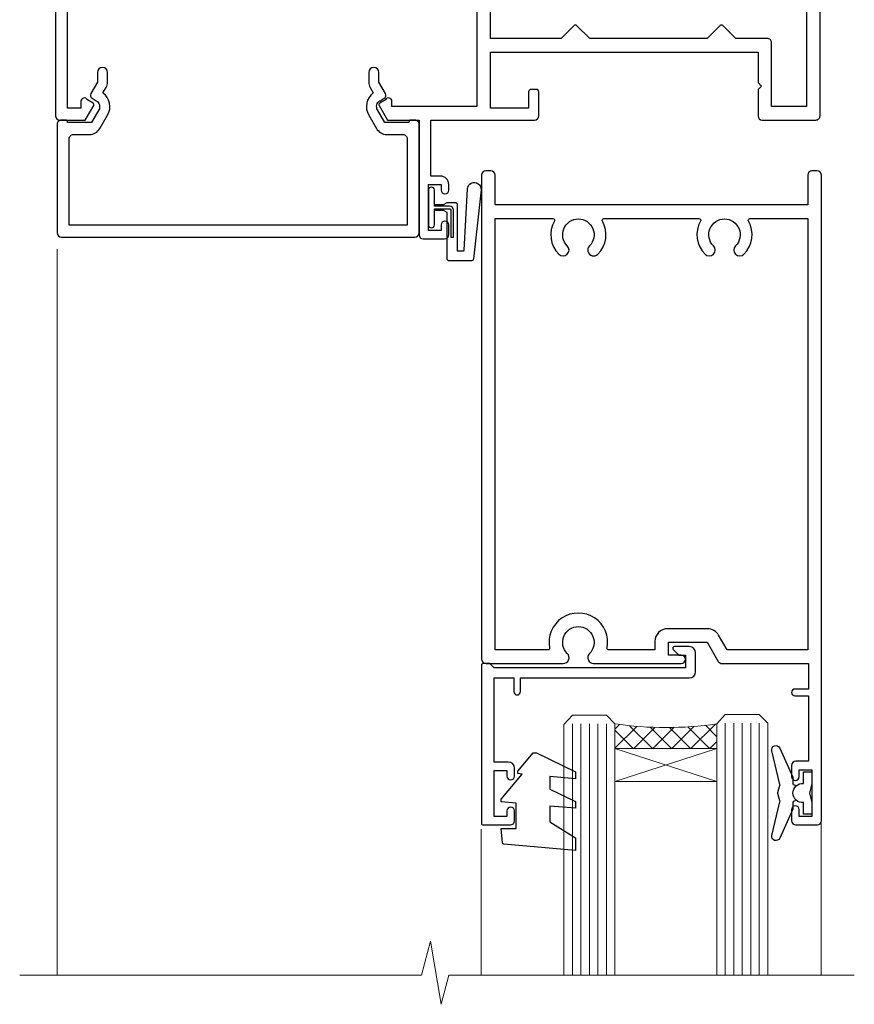
# Model space of a CAD drawing. Units: millimetres. Extents: x 0 to 210226, y -403 to 1143.
# Drawn here: x 5543 to 5641, y 419 to 535 of the extents above; entities that cross this region are included whole.
import ezdxf

# ---------------------------------------------------------------- set-up
doc = ezdxf.new("R2010")
doc.units = ezdxf.units.MM
doc.linetypes.add('CENTERLINE', pattern=[2, 1.25, -0.25, 0.25, -0.25])
doc.layers.add('Aluminium Systems Ltd Joinery Detail', color=7, linetype='Continuous')

# ---------------------------------------------------------------- blocks, each defined once
blk = doc.blocks.new('F508-21211')
at = {"flags": 128}
blk.add_lwpolyline([(5.699992447585437, 34.40004471278792), (5.699992447581003, 26.90002627173101, 0.4142135623732615), (6.199992447580996, 26.40002627173078), (9.917198710102639, 26.40002627173078), (11.45858006633989, 24.85864491549353, 0.414213562373095), (11.74142277881492, 24.85864491549353), (13.28280413505218, 26.40002627173078), (27.11719871010332, 26.40002627173078), (28.65858006634057, 24.85864491549353, 0.4142135623721532), (28.94142277881378, 24.85864491549353), (30.48280413505285, 26.40002627173078), (38.80000174104226, 26.40002627173078), (38.80000174104402, 11.60006627173777), (1.599999999999454, 11.60006627173686), (1.599999999999461, 34.40004471278792)], format="xyb", close=True, dxfattribs=at)
at = {"layer": 'Aluminium Systems Ltd Joinery Detail', "flags": 128}
blk.add_lwpolyline([(9.42504887324958, 6.950066269831154), (8.841114643540095, 6.950066269796366, 0.566658092971769), (7.613412081333877, 7.335505830219631, -0.1837465194457551), (6.599988673065127, 6.95006626979648), (5.074988673058215, 6.950066269780905), (5.074988673058215, 7.195439332250203), (5.431770897302158, 7.494815165024079, -0.3639702342667136), (5.431770897302158, 9.455317374568835), (5.074988673058215, 9.754693207342712), (5.074988673058215, 10.00006626975016), (6.599988673057851, 10.00006626979655, -0.1837465194614705), (7.613412081423064, 9.614626709342474, 0.566658092987981), (8.841114643653498, 10.0000662697945), (33.79999663599302, 10.00006626979484), (33.799996635993, 2.535140803407558), (32.99999663599959, 2.073260588056883, 0.4142135623746801), (32.92679155524302, 1.800055507297998), (33.96602204344889, 5.550093487727281e-05), (34.69999669114258, 5.558188809118292e-05, 0.4142135300680742), (35.19999663599446, 0.5000555818880912), (35.1999966359926, 10.00006626980701), (42.75887346601758, 10.00006626982201, 0.5666580929711825), (43.98657602822363, 9.614626709399204, -0.1837465194456437), (44.99999943649255, 10.00006626982315), (46.52499943649946, 10.00006626983748), (46.52499943649946, 9.754693207368177), (46.16821721225552, 9.455317374594301, -0.3639702342664966), (46.16821721225552, 7.494815165049545), (46.52499943649945, 7.195439332275669), (46.52499943649945, 6.950066269868216), (44.99999943649981, 6.950066269821832, -0.1837465194616579), (43.98657602813454, 7.335505830274883, 0.5666580929880428), (42.75887346590252, 6.950066269820127), (42.17505963640632, 6.950066269830927, 0.4142135623770908), (41.97505963640196, 6.750066269831109), (41.97505963640196, 5.150066269797037, 0.4142135623724292), (42.17505963640269, 4.950066269796764), (44.6000596364638, 4.950066269797219), (45.00005963646344, 5.350066269797765), (45.40005963646308, 4.950066269797219), (47.82505963652419, 4.950066269797219, 0.414213562374427), (48.0250596365231, 5.150066269797037), (48.02505963652312, 9.000066269795639, -0.414213562373095), (49.02505963652312, 10.00006626979564), (54.79999659278111, 10.00006626979552), (54.79999659277745, 0.5000555818901375, 0.4142135300680742), (55.29999653762933, 5.5581890137546e-05), (56.03397118532308, 5.550093680994905e-05), (57.07320167352884, 1.80005550729993, 0.4142135623750516), (56.99999659277238, 2.073260588058929), (56.19999659277891, 2.535140803409604), (56.19999659277801, 10.00006626979564), (81.15894442919944, 10.00006626979562, 0.5666580929722087), (82.38664699140554, 9.61462670937162, -0.1837465194458359), (83.4000703996744, 10.00006626979676), (84.9250703996795, 10.00006626981109), (84.9250703996795, 9.754693207341788), (84.56828817543544, 9.455317374567798, -0.3639702342664926), (84.56828817543544, 7.494815165023098), (84.9250703996795, 7.195439332249222), (84.9250703996795, 6.95006626984177), (83.40007039968168, 6.950066269795386, -0.18374651946162), (82.38664699131459, 7.335505830250369, 0.5666580929879552), (81.15894442908825, 6.950066269820397), (80.57507039961547, 6.950066269830856, 0.4142135623770908), (80.3750703996111, 6.750066269831038), (80.37507039961292, 5.150066269797023, 0.414213562373095), (80.57507039961183, 4.950066269798114), (83.00007039967477, 4.950066269797205), (83.4000703996744, 5.35006626979775), (83.80007039967404, 4.950066269797205), (86.22507039973334, 4.950066269797205, 0.4142135623717631), (86.42507039973407, 5.150066269797023), (86.42507039973407, 9.000066269795624, -0.414213562373095), (87.42507039973407, 10.00006626979562), (87.60005963638741, 10.00006626979562, -0.414213562373095), (88.60005963638741, 9.000066269795738), (88.60005963639105, 2.535140766114395), (87.80005963639769, 2.07326055076372, 0.4142135623748088), (87.72685455564124, 1.800055470004949), (88.76608504384876, 5.546364057806841e-05), (89.49999808072153, 5.554458856238398e-05, 0.4142135300680742), (89.9999980255734, 0.5000555445883919), (89.9999980255734, 35.50002627173022, 0.414213562373095), (89.4999980255734, 36.00002627173022), (86.49699661444083, 36.00002627173022), (85.50003049860516, 34.27308496575903, 0.4141991680881033), (85.57323702349731, 33.99988746745554), (86.24779225915609, 33.61042139605961, 0.7792144500511247), (86.99999957185082, 33.80002627175314), (86.999999571849, 34.60002627173058), (88.60002021737, 34.60002627173058), (88.60002021737, 21.60003698390265), (87.00002317479357, 21.60003698390288), (87.00002317479357, 22.35003698390288, 0.9999999999999999), (86.10002317479393, 22.35003698390288), (86.10002317479393, 21.10003698390288, 0.414213562373095), (86.60002317479393, 20.60003698390288), (88.60002021737819, 20.60003698390288), (88.60002021737319, 13.60006627173617, -0.4142135623728869), (86.60002021737319, 11.60006627173765), (42.40000174104268, 11.60006627173857, -0.4142135623731117), (40.40000174104274, 13.6000662717388), (40.40000174104444, 34.40002671856462), (50.4000008762987, 34.40002671856735), (50.4000008762987, 33.80002627175315, 0.7792144500514016), (51.15220818899162, 33.61042139605991), (51.82676342465039, 33.99988746745555, 0.4141991680881033), (51.89996994954254, 34.27308496575904), (50.90300383370687, 36.00002627173023), (47.20000242257721, 36.00002627173023), (47.20000242257721, 49.50002627173023, 0.414213562373095), (46.70000242257721, 50.00002627173023), (44.19999242257746, 50.00002627173114, 0.414213562373095), (43.69999242257746, 49.50002627173114), (43.69999242257746, 48.3500622710734, 0.9999999999999999), (44.59999242257891, 48.3500622710734), (44.59999242257891, 49.00006227107485), (46.09999242257891, 49.00006227107485), (46.09999242257891, 43.60006227107704), (44.59999242257891, 43.6000622710734), (44.59999242257164, 44.25006227107485, 0.9999999999999999), (43.69999242257746, 44.25006227107485), (43.69999242257382, 43.6000622710734, 0.4142135623725624), (44.69999242257746, 42.6000622710734), (45.80000242257757, 42.60005539605015), (45.80000242257575, 36.00002671856589), (33.6000007638931, 36.00002671856225, 0.414213562373095), (33.1000007638931, 35.50002671856225), (33.1000007638931, 32.70002671922146, 0.4142135623766467), (33.40000076389601, 32.40002671922218), (34.00000076389455, 32.4000267192331, 0.4142135623730953), (34.30000076389019, 32.70002671923237), (34.30000076389019, 34.60002671856262), (38.80000089323131, 34.60002671856444), (38.80000089323131, 28.00002627173023), (7.299992447581822, 28.00002627173023), (7.299992447581822, 31.60004426613), (6.899992447591281, 32.000044266136), (7.300001422575413, 32.40005324113463), (7.300001422575413, 35.50002671838854, 0.414213562373095), (6.800001422579051, 36.00002671838854), (0.5000000000536673, 36.00002671907248, 0.4142135624050612), (-9.023892744153272e-13, 35.50002671907248), (9.094947017729282e-13, 0.5, 0.4142135300680742), (0.4999999448527888, 0), (1.234002160258513, -8.095798875729088e-08), (2.273264717154802, 1.800055470005645, 0.4142135623738232), (2.20005963639835, 2.073260550763507), (1.400059636404876, 2.535140766115433), (1.400059636406695, 9.000066269795639, -0.414213562373095), (2.400059636406695, 10.00006626979564), (2.575048873083688, 10.00006626979564, -0.414213562369632), (3.575048873083688, 9.000066269807462), (3.575048873130982, 5.150066269797094, 0.414213562374427), (3.77504887312989, 4.950066269797276), (6.200048873191008, 4.950066269797276), (6.600048873190644, 5.350066269797821), (7.000048873190281, 4.950066269797276), (9.425048873251399, 4.950066269797276, 0.4142135623717631), (9.625048873252126, 5.150066269797094), (9.625048873252126, 6.750066269831109, 0.4142135623774238)], format="xyb", close=True, dxfattribs=at)
blk = doc.blocks.new('C438-20694')
blk.add_lwpolyline([(25.21254076055509, 0.7499998121184035, -0.414213562373095), (24.46254076055509, -1.87881596502848e-07), (22.71253547302938, -1.87881596502848e-07, -0.6681786379192989), (22.57111411679187, 0.3414211683557369), (23.22969276055453, 0.9999998121184035), (24.01255076055502, 0.9999998121184035), (24.01255076055502, 2.499999812118403), (1.500000593779706, 2.499999812118403), (1.000000593779706, 1.999999812118403), (0.2000005937796949, 1.999999812118403, -0.414213562373095), (5.937797062927075e-07, 2.199999812118392), (5.937797062927075e-07, 20.79999981211841, -0.414213562373095), (0.2000005937796949, 20.9999998121184), (3.399990593779595, 20.9999998121184, -0.414213562373095), (3.899990593779595, 20.4999998121184), (3.899990593779595, 19.35001781211849, -0.9999999999999999), (2.999960593779807, 19.35001781211849), (2.999960593779807, 19.9999998121184), (1.500000593779706, 19.9999998121184), (1.500000593779706, 14.59999981211831), (2.999960593779807, 14.59999981211831), (2.999960593779807, 15.24997681211835, -0.9999999999999999), (3.899990593779595, 15.24997681211835), (3.899990593779595, 14.34999981211831, -0.414213562373095), (3.149990593779595, 13.59999981211831), (1.500000593779706, 13.59999981211831), (1.500000593779706, 3.699999812118222), (3.800010593780545, 3.699999812118222), (3.800010593780545, 5.299999812118131, -0.9999999999999999), (4.600010593779817, 5.299999812118131), (4.600010593779817, 3.699999812118222), (24.46254076055509, 3.699999812118222, -0.414213562373095), (25.21254076055509, 2.949999812118222)], format="xyb", close=True)
blk = doc.blocks.new('DY470')
blk.add_lwpolyline([(5.750000019156957, 8.125391938145093), (8.75000001915696, 9.999999993873065), (8.75000001915696, 11.49999999387307), (0.3278039490302049, 10.7631533157444, 0.3639702342661999), (0.1459961579613847, 10.58134552467558), (1.915696401511013e-08, 8.912602022139758), (1.750000019156953, 8.912602022139755), (1.750000019156964, 5.912602022139762), (1.915696756782381e-08, 5.759496860969403), (1.915696756782381e-08, 5.459496860969391), (2.488722105443436, 2.493553373668941), (1.950000019156963, 2.446421298327838), (1.950000019156963, 2.146421298327837), (3.751061344076014, -6.12693185075841e-09), (4.154563361906835, -6.12693185075841e-09), (8.75000001915696, 2.241344210304117), (8.750000019156946, 3.041344210304118), (5.75000001915696, 2.778878219726348), (5.75000001915695, 4.261824901123624), (8.750000019156946, 5.725022666821207), (8.750000019156946, 6.525022666821215), (5.75000001915696, 6.262556676243449)], format="xyb", close=True)
blk = doc.blocks.new('C471-20683')
at = {"layer": 'Aluminium Systems Ltd Joinery Detail', "flags": 128}
for points in [[(38.50000000024079, 57.99999991084985), (38.50000000024124, 60.99999991084985), (36.90000000020677, 60.99999991084985, -0.9999999999999999), (36.90000000020677, 61.79999991085094), (38.50000000024079, 61.79999991084912), (38.50000000024033, 69.49999991084985), (37.00000000020805, 69.49999991084985, -0.4142135623724957), (36.50000000020805, 69.99999991084803), (36.50000000020623, 71.29999991085094, -0.9999999999999999), (37.40000000020677, 71.29999991085094), (37.40000000020677, 70.49999991084985), (38.90000000020677, 70.49999991084985), (38.90000000020677, 75.99999991084985), (37.40000000020677, 75.99999991084985), (37.40000000020586, 75.19999991085058, -0.9999999999999999), (36.50000000020714, 75.19999991085058), (36.50000000024033, 76.49999991084985, -0.414213562373095), (37.00000000024033, 76.99999991084985), (39.50000000024079, 76.99999991084985, -0.414213562373095), (40.00000000024079, 76.49999991084985), (40.00000000024079, 0.4999999108498514, -0.414213562373095), (39.50000000024079, -8.915014859667281e-08), (38.90000000024042, -8.915014859667281e-08, -0.414213562373095), (38.40000000024042, 0.4999999108498514), (38.40000000024042, 3.999999910849851), (1.600000000240698, 3.999999910849624), (1.600000000240698, 0.499999910849624, -0.414213562373095), (1.100000000240698, -8.915037597034825e-08), (0.5000000002407887, -8.915037597034825e-08, -0.414213562373095), (2.407887222943828e-10, 0.499999910849624), (2.407887222943828e-10, 57.49999991084985, -0.414213562373095), (0.5000000002407887, 57.99999991084985), (9.604407955129545, 57.99999991085008, -0.6690645461982968), (10.09505984306384, 56.8113469992239, 2.4225992824174), (12.70494015741781, 56.81134699922413, -0.6690645461983258), (13.19559204535176, 57.99999991085011), (23.50000000024079, 57.99999991084985, -0.9999999999999999), (23.50000000024079, 56.99999991084991), (22.00000000024079, 56.99999991085008), (22.00000000024079, 55.49999991085008), (26.55662432726672, 55.49999991085008), (27.85566243294329, 57.74999991085031, -0.2679491924311882), (28.28867513483533, 57.99999991085031)], [(38.40000000024042, 5.59999991084976), (38.40000000024042, 56.39999991084971), (28.92376043094441, 56.39999991085017), (27.91339745986193, 54.64999991085014, -0.2679491924311272), (26.61435935418535, 53.89999991085017), (21.90000000024042, 53.89999991085017, -0.414213562373095), (20.40000000024042, 55.39999991085017), (20.40000000024042, 56.39999991084994), (14.98224789786013, 56.39999991084966, 0.4719332409101741), (14.78596034182578, 56.16164374646638, -1.214321321226918), (8.01403965865461, 56.16164374646655, 0.4719332409099701), (7.817752102621171, 56.39999991084971), (1.600000000240698, 56.39999991084971), (1.600000000240698, 5.599999910849533), (8.397917389780787, 5.599999910849533, 0.5745711542946811), (8.57195116430296, 5.898550635488903, -0.3376103493479403), (9.105882353182096, 9.802069462678105, -0.9999999999999999), (10.09411764729953, 8.810408732659653, 2.420132881565951), (12.70588235318235, 8.810408732659567, -0.9999999999999999), (13.69411764729949, 9.802069462677593, -0.3376103493483284), (14.22804883617562, 5.898550635485037, 0.5745711542949179), (14.40208261069006, 5.599999910849363), (25.59791738978106, 5.59999991084976, 0.5745711542938665), (25.77195116429994, 5.898550635487254, -0.3376103493479106), (26.30588235318186, 9.80206946267748, -0.9999999999998391), (27.29411764729906, 8.810408732659937, 2.420132881565951), (29.90588235318216, 8.810408732659397, -0.9999999999998793), (30.89411764729959, 9.80206946267748, -0.3376103493482747), (31.42804883617566, 5.898550635485037, 0.5745711542953365), (31.60208261069079, 5.599999910849675)]]:
    blk.add_lwpolyline(points, format="xyb", close=True, dxfattribs=at)
blk = doc.blocks.new('F581-20766')
at = {"layer": 'Aluminium Systems Ltd Joinery Detail', "flags": 128}
blk.add_lwpolyline([(4.038121484764773, 6.499999999999432), (1.200000000002049, 6.499999999999346), (1.200000000002049, 6.399999999999352, -0.414213562373095), (1.000000000002061, 6.199999999999363), (0.5000000000021174, 6.199999999999392, -0.4142135623731448), (2.117417352565099e-12, 6.699999999999477), (3.936406756110955e-12, 19.50000000000222, -0.4142135623730617), (0.5000000000039364, 20.00000000000217), (42.09999560299646, 20.00000000000217, -0.4142135623730617), (42.59999560299651, 19.50000000000222), (42.59999560299833, 6.699999999999477, -0.414213562373145), (42.09999560299833, 6.199999999999392), (41.59999560299839, 6.199999999999363, -0.414213562373095), (41.3999956029984, 6.399999999999352), (41.3999956029984, 6.499999999999346), (38.56187411823568, 6.499999999999432), (37.70717527997085, 5.019618186954546, 0.414208252077282), (37.9999830418728, 3.92680511624809), (38.49819290485307, 3.63915147388019, -0.4142090346458013), (38.64459625142969, 3.092744012966364), (37.87323821211403, 1.756720941866288), (37.87323821211403, 0.6000000000020655, -0.9999999999999999), (36.67323821211421, 0.6000000000020655), (36.67323821211376, 1.756720941866174, -0.1316531771312092), (36.83400933069534, 2.35672371854784), (37.21170295700001, 3.010904232434939, -0.3816039150343866), (36.66794479542951, 5.61961818695454), (37.58037866061331, 7.19999999999942, -0.267949192431115), (38.79281422591153, 7.899999999999439), (40.69999560299813, 7.899999999999411, 0.4142135623731283), (41.19999560299813, 8.399999999999467), (41.19999560299648, 18.60000000000213), (1.400000000003686, 18.60000000000213), (1.400000000002265, 8.399999999999524, 0.4142135623731283), (1.900000000002322, 7.899999999999411), (3.807181377088867, 7.899999999999439, -0.2679491924311269), (5.019616942387145, 7.199999999999477), (5.932050807570945, 5.619618186954568, -0.3816039150343778), (5.388292646000494, 3.010904232434996), (5.765986272305113, 2.35672371854784, -0.1316531771312092), (5.926757390886692, 1.756720941866174), (5.926757390886237, 0.6000000000020655, -0.9999999999999999), (4.726757390886419, 0.6000000000020655), (4.726757390886419, 1.756720941866288), (3.955399351570762, 3.092744012966364, -0.4142090346458582), (4.101802698147381, 3.63915147388019), (4.600012561127656, 3.92680511624809, 0.4142082520772869), (4.892820323029596, 5.019618186954574)], format="xyb", close=True, dxfattribs=at)
blk = doc.blocks.new('DY221-Comp')
blk.add_lwpolyline([(-1.819871826605237, -0.8847475032970114), (-2.101763809020483, -0.9602802323379838, 0.3394542588633712), (-2.249999999999986, -1.1534653975958), (-2.25, -1.800000000000023, -0.1052493344124674), (-2.267337635713675, -1.881452198701658), (-3.79334408928418, -5.303630496754121, -0.9133919180647162), (-4.735844364969743, -4.981867646145822), (-3.771331644650719, -1.015104479072153, 0.1257362244887155), (-3.772484225380808, -0.9160877285099478), (-4.004079121606921, -0.05176380945898029, -0.1316524975874038), (-4.004079121606921, 0.05176380858204754), (-3.772484225380808, 0.9160877285099029, 0.1257362244887155), (-3.771331644650719, 1.015104479072108), (-4.735844364969743, 4.981867646145777, -0.913391918064716), (-3.79334408928418, 5.303630496754077), (-2.267337635713675, 1.881452198701614, -0.1052493344124674), (-2.25, 1.799999999999978), (-2.249999999999986, 1.153465397595762, 0.3394542588633712), (-2.101763809020483, 0.960280232337946), (-1.819871826605237, 0.8847475032969736)], format="xyb")
blk.add_lwpolyline([(0, 1.124999999999981), (-0.301442841485013, -1.887379141862766e-14), (1.4210854715202e-14, -1.125000000000033), (-1.4210854715202e-14, -2.500000000000004), (-1, -2.499999999999976), (-1, -1.118033988749891, -0.447213595499958), (-2.25, -4.662936703425657e-15, -0.4472135954999584), (-1, 1.118033988749853), (-1, 2.499999999999953), (0, 2.499999999999953)], format="xyb", close=True)
blk = doc.blocks.new('SH068 Comp')
blk.add_lwpolyline([(-0.8500000000001364, -0.1499999999999773), (-0.8500000000001364, -0.3499999999999659), (-1.766987298107779, -0.3499999999999375), (-2.200000000000045, -0.5999999999999943), (-3.100000000000023, -0.5999999999999943, -0.4142135623730673), (-3.400000000000091, -0.2999999999999829), (-3.399999999999977, 5.100000000000009), (-4.126062273728053, 5.100000000000009, 0.3990403827646531), (-4.225926683175999, 5.005205739679411), (-4.601084724416523, -2.191645917435338, -1.028261591740668), (-6.195355051042725, -2.063916652127958), (-5.319082473145727, 6.032281255452119, -0.3829770594063191), (-5.020824329004768, 6.300000000000011), (-2.499999999999886, 6.300000000000011, -0.4142135623731031), (-2.199999999999932, 6), (-2.200000000000045, 0.600000000000108), (-1.766987298107892, 0.3500000000000512), (-0.8500000000001364, 0.3500000000000227), (-0.8500000000001364, 0.1499999999999773)], format="xyb")
blk.add_lwpolyline([(-2.950000000000045, 3.500000000000028), (-2.950000000000045, 0.2999999999999829, 0.414213562373095), (-2.500000000000114, -0.1499999999999488), (-0.7000000000000455, -0.1499999999999773), (-0.7000000000000455, -2.050000000000011, 0.9999999999999999), (0, -2.050000000000011), (0, 2.050000000000011, 0.9999999999999999), (-0.7000000000000455, 2.050000000000011), (-0.7000000000000455, 0.1499999999999773), (-2.500000000000114, 0.1500000000000057, -0.414213562373095), (-2.650000000000091, 0.2999999999999829), (-2.650000000000091, 3.500000000000028)], format="xyb", close=True)
blk = doc.blocks.new('F079-21199')
at = {"flags": 128}
blk.add_lwpolyline([(4.549999999993815, 1.5), (4.549999999993815, 3.024999999999636, 0.1837465194582998), (4.16456043954804, 4.038423408356721, -0.9999999999941463), (5.285439560428131, 5.035233318218161, -0.1837465194588356), (6.05000000000291, 3.024999999999636), (6.05000000000291, 0.5, -0.414213562373095), (5.55000000000291, 0), (0.5, 0, -0.414213562373095), (0, 0.5), (0, 18.5, -0.414213562373095), (0.5, 19), (1.291732411252269, 19), (1.62812559645954, 19.58265008810213, -0.414213562374809), (1.901330677217629, 19.65585516885949), (2.656716846094241, 19.21973276091376, 0.9999999999998311), (3.406716846098789, 20.51877086658715), (1.899998588853123, 21.38867505801227, -0.9999999999992361), (2.499998588857125, 22.42790554255043), (4.0067168461037, 21.55800135112804, -0.3089224212102952), (4.959442485286672, 19.57535751301202, 0.4592529226835803), (5.453731110719673, 19.00000000000182), (29.74626606711627, 19.0000000000018, 0.459252922683576), (30.24055469255021, 19.57535751301201, -0.3089224212102922), (31.19328033173224, 21.55800135112803), (32.69999858897881, 22.42790554255042, -0.9999999999992363), (33.29999858898373, 21.38867505801225), (31.79328033173806, 20.51877086658713, 0.9999999999998307), (32.54328033174261, 19.21973276091374), (33.29866650061831, 19.65585516885947, -0.4142135623748087), (33.57187158137643, 19.58265008810211), (33.90826476658367, 18.99999999999999), (34.69999717783594, 18.99999999999999, -0.414213562373095), (35.19999717783594, 18.49999999999999), (35.19999717783594, 17.99999999999999, -0.414213562373095), (34.69999717783594, 17.49999999999999), (1.900000000000546, 17.5, 0.414213562373095), (1.400000000000546, 17), (1.400000000000489, 5.283068941077545, -0.6122479732056616), (1.885439560428495, 4.038423408327617, 0.1837465194528841), (1.500000000009095, 3.024999999999636), (1.499999999994543, 1.5), (1.745373062453837, 1.5), (2.044748895229532, 1.856782224245762, 0.3639702342661637), (4.005251104773379, 1.856782224245762), (4.304626937549074, 1.5)], format="xyb", close=True, dxfattribs=at)
blk = doc.blocks.new('F553-21329')
at = {"flags": 128}
blk.add_lwpolyline([(29.99797468465365, 1.400000000000201), (2.406560966880793, 1.39999999999975), (2.773210330715958, 1.869289785189892, 0.4823427408180796), (2.590514084782431, 2.630274416371435), (1.155838782803446, 3.299274496647257, 0.3711155392033256), (0.4022678257668169, 3.087152303471498), (0.4022678257668737, 2.423827345378101, 0.1380619237012222), (0.6486968687161472, 2.211705152202398), (1.285802639783274, 1.914617852100378), (0.4658645996848101, 0.8651450187596765, 0.167342609081435), (0.4022678257668169, 0.6804465761619554), (0.4022678257668169, 0.3000000000001251, 0.414213562373095), (0.7022678257668282, 1.13686837721616e-13), (31.70226782576734, 1.101341240428155e-13, 0.4142135623729238), (32.00226782576733, 0.299999999999951), (32.00226782576756, 0.6804465761616107, 0.1673426090816235), (31.93867105184954, 0.8651450187595309), (31.11873301175071, 1.914617852100374), (31.75583878281784, 2.211705152202395, 0.1380619237016508), (32.0022678257676, 2.423827345378978), (32.00226782576762, 3.087152303470813, 0.1584354267926335), (31.7117181506617, 3.317744714492246), (31.7117181506617, 8.89999999999986, 0.9999999999999049), (30.51171815066097, 8.899999999999746), (30.51171815066143, 2.955615676515773), (29.81402156675201, 2.630274416370977, 0.4823427408180201), (29.63132532081848, 1.869289785189633)], format="xyb", close=True, dxfattribs=at)
blk = doc.blocks.new('8x65 Pan')
at = {"linetype": 'CENTERLINE'}
blk.add_line((0, 4.800000000000011), (0, -67.79999999999988), dxfattribs=at)
for p, q in [((-1.531999999999925, 0), (-1.531999999999925, -63.14649816280436)), ((1.532000000000039, 0), (1.532000000000039, -63.14649816280453))]:
    blk.add_line(p, q)
blk.add_lwpolyline([(-1.796026546969983, 2.800000000000011, 0.06667674993986063), (-2.322378596749843, 2.729495664595504, 0.06234506475856143), (-3.542857445068819, 2.226610478703464, 0.2701551137951499), (-4.050000000000239, 1.356500405873334), (-4.050000000000239, 0), (4.049999999999784, 0), (4.049999999999784, 1.356500405873334, 0.2701551137951499), (3.542857445068364, 2.226610478703464, 0.06234506475854031), (2.322378596749843, 2.72949566459539, 0.06667674993988205), (1.796026546969813, 2.800000000000011)], format="xyb", close=True)
blk.add_lwpolyline([(2.032000000000096, 0), (2.032000000000039, -62.28047275902006), (0, -65.80000000000004), (-2.031999999999925, -62.28047275901994), (-2.031999999999925, 0)])
blk = doc.blocks.new('AC35 Hinged Door Open In Head')
at = {"layer": 'Aluminium Systems Ltd Joinery Detail', "lineweight": 5}
h = blk.add_hatch(dxfattribs=at)
h.set_pattern_fill('NET', color=256, scale=0.5, angle=-45.00000000000003)
h.set_pattern_definition([(314.9999999999999, (432.3210152361944, -263.5835813070212), (1.122532015133645, 1.122532015133644), []), (44.99999999999994, (432.3210152361944, -263.5835813070212), (-1.122532015133644, 1.122532015133645), [])])
edge = h.paths.add_edge_path()
edge.add_line((-90.46678748553404, -101.4328599388377), (-90.46678748553495, -101.3412778691713))
edge.add_arc((-79.85952887330768, -96.43285993894688), 11.68787841502612, 204.8319352716072, 205.3276199955107)
edge.add_line((-90.42392671916332, -101.4328599388377), (-90.46678748553404, -101.4328599388377))
edge = h.paths.add_edge_path()
edge.add_arc((-96.54708795718852, -59.55334687753066), 39.91808034929969, -98.66012635136639, -81.37059348159772, ccw=False)
edge.add_line((-102.5576676658739, -99.01631775326177), (-102.5576676658739, -101.9272494454622))
edge.add_line((-102.5576676658739, -101.9272494454622), (-90.55766766592023, -101.9272494454476))
edge.add_line((-90.55766766591933, -101.9272494454476), (-90.55766766592114, -99.01953472672585))
at = {"layer": 'Aluminium Systems Ltd Joinery Detail', "linetype": 'Continuous', "lineweight": 5}
for p, q in [((-168.2080415307737, -43.12901936803473), (-168.2080415307737, -128.6142423698789)), ((-78.28437182098241, -128.6142423698789), (-78.28437182098241, -110.7407289739408)), ((-118.314004787796, -128.6142423698789), (-118.314004787796, -111.4451356057566))]:
    blk.add_line(p, q, dxfattribs=at)
at = {"layer": 'Aluminium Systems Ltd Joinery Detail', "lineweight": 5, "ltscale": 3}
for p, q in [((-107.5576676658739, -99.01631775326177), (-107.5576676658739, -128.6142423698789)), ((-106.5576676658739, -99.01631775326177), (-106.5576676658739, -128.6142423698789)), ((-105.5576676658739, -99.01631775326177), (-105.5576676658739, -128.6142423698789)), ((-104.5576676658739, -99.01631775326177), (-104.5576676658739, -128.6142423698789)), ((-103.5576676658739, -99.01631775326177), (-103.5576676658739, -128.6142423698789)), ((-89.56197356962275, -98.92683485294992), (-89.56197356962275, -128.6142423698789)), ((-88.56197356962275, -98.92683485294992), (-88.56197356962275, -128.6142423698789)), ((-87.56197356962275, -98.92683485294992), (-87.56197356962275, -128.6142423698789)), ((-86.56197356962275, -98.92683485294992), (-86.56197356962275, -128.6142423698789)), ((-85.56197356962275, -98.92683485294992), (-85.56197356962275, -128.6142423698789))]:
    blk.add_line(p, q, dxfattribs=at)
at = {"layer": 'Aluminium Systems Ltd Joinery Detail', "lineweight": 5}
for p, q in [((-90.55766766591933, -105.798590420613), (-102.5576676659193, -101.9272494454476)), ((-90.55766766591933, -101.9272494454476), (-102.5576676659193, -105.798590420613))]:
    blk.add_line(p, q, dxfattribs=at)
for points in [[(-108.5576676658739, -128.6142423698789), (-108.5576676658739, -99.10978179867243), (-107.5545915812809, -98.01631775326177), (-103.5577293179476, -98.01631775326177), (-102.5576676658739, -99.01631775326177), (-102.5576676658739, -128.6142423698789)], [(-90.56197356962275, -128.6142423698789), (-90.56197356962275, -99.02029889836422), (-89.55889748502977, -97.92683485294992), (-85.56203522169653, -97.92683485294992), (-84.56197356962275, -98.92683485294992), (-84.56197356962275, -128.6142423698789)]]:
    blk.add_lwpolyline(points, dxfattribs=at)
blk.add_lwpolyline([(-90.55766766591933, -101.9272494454476), (-102.5576676659193, -101.9272494454476), (-102.5576676659193, -105.798590420613), (-90.55766766591933, -105.798590420613)], close=True, dxfattribs=at)
at = {"layer": 'Aluminium Systems Ltd Joinery Detail', "linetype": 'Continuous', "lineweight": 5, "ltscale": 0.12}
blk.add_lwpolyline([(-74.37663196764152, -128.6142423698789), (-122.1027001510174, -128.6142423698789), (-123.0064105595029, -132.0481460889155), (-124.273003822871, -124.6301211811538), (-125.3103670173823, -128.6142423698789), (-172.6233182824681, -128.6142423698789)], dxfattribs=at)
at = {"layer": 'Aluminium Systems Ltd Joinery Detail', "lineweight": 5}
blk.add_arc((-96.54679069018584, -58.4444773085911), 41.01469101535079, 261.5727076932475, 278.3965724737231, dxfattribs=at)
at = {"layer": 'Aluminium Systems Ltd Joinery Detail', "xscale": -1, "rotation": 180}
for name, p in [('8x65 Pan', (-97.05203007858836, -3.526875545667281)), ('F079-21199', (-168.4110349260336, 27.07313517753573)), ('F553-21329', (-112.3181727505162, 8.073135177534596)), ('F581-20766', (-168.2080415307773, -21.72683555278445)), ('C471-20683', (-118.2575895193631, -33.92683513211568))]:
    blk.add_blockref(name, p, dxfattribs=at)
at = {"layer": 'Aluminium Systems Ltd Joinery Detail', "rotation": 180}
blk.add_blockref('F508-21211', (-78.41100974732126, 8.07319071894608), dxfattribs=at)
at = {"layer": 'Aluminium Systems Ltd Joinery Detail', "lineweight": 9, "ltscale": 0.12, "rotation": 180}
blk.add_blockref('SH068 Comp', (-124.5110021699002, -38.22687155212998), dxfattribs=at)
at = {"layer": 'Aluminium Systems Ltd Joinery Detail', "lineweight": 5, "xscale": -1, "rotation": 180}
for name, p in [('C438-20694', (-118.2661871797127, -89.92683523083042)), ('DY470', (-115.9501731546616, -102.4392420208083))]:
    blk.add_blockref(name, p, dxfattribs=at)
at = {"layer": 'Aluminium Systems Ltd Joinery Detail', "lineweight": 9, "ltscale": 0.12}
blk.add_blockref('DY221-Comp', (-79.35758951915614, -107.1768350429652), dxfattribs=at)

msp = doc.modelspace()

# ---------------------------------------------------------------- block references
at = {"layer": 'Aluminium Systems Ltd Joinery Detail'}
msp.add_blockref('AC35 Hinged Door Open In Head', (5715.423281262281, 551.1755259154634), dxfattribs=at)

doc.saveas('drawing.dxf')
